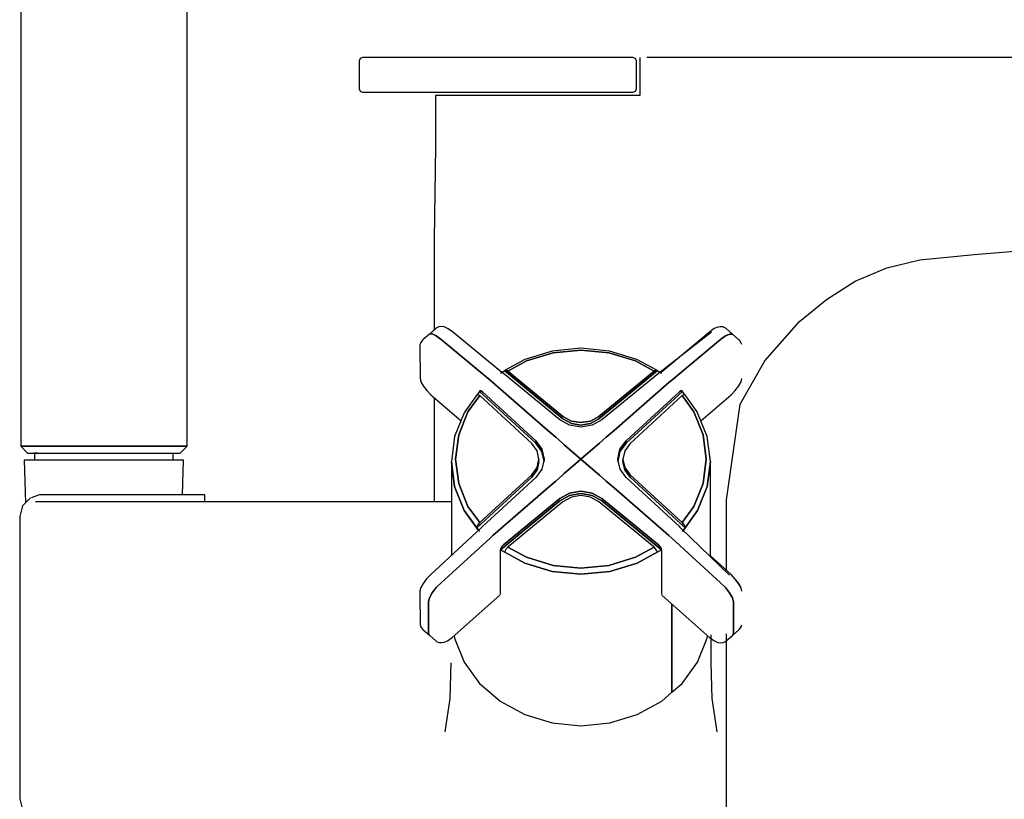
# Model space of a CAD drawing. Extents: x -0.145 to 0.145, y -0.491 to 0.491.
# Drawn here: x -0.139 to 0.003, y 0.266 to 0.378 of the extents above; entities that cross this region are included whole.
import ezdxf

# ---------------------------------------------------------------- set-up
doc = ezdxf.new("R2010")
doc.units = 0
doc.layers.get('0').update_dxf_attribs({"linetype": 'CONTINUOUS'})

msp = doc.modelspace()

# ---------------------------------------------------------------- linework, layer by layer
at = {"linetype": 'CONTINUOUS'}
for p, q in [((-0.114915, 0.316716), (-0.114915, 0.470216)), ((-0.138915, 0.398716), (-0.138915, 0.316716)), ((-0.08995, 0.372638), (-0.090095, 0.372289)), ((-0.090095, 0.372289), (-0.090095, 0.372037)), ((-0.089602, 0.372782), (-0.08995, 0.372638)), ((-0.089375, 0.372782), (-0.089602, 0.372782)), ((-0.088736, 0.372782), (-0.089375, 0.372782)), ((-0.08774, 0.372782), (-0.088736, 0.372782)), ((-0.086484, 0.372782), (-0.08774, 0.372782)), ((-0.085054, 0.372782), (-0.086484, 0.372782)), ((-0.050839, 0.372782), (-0.085054, 0.372782)), ((-0.050587, 0.372782), (-0.050839, 0.372782)), ((-0.050239, 0.372638), (-0.050587, 0.372782)), ((-0.050095, 0.372289), (-0.050239, 0.372638)), ((-0.050095, 0.372037), (-0.050095, 0.372289)), ((-0.049595, 0.372782), (-0.049595, 0.371456)), ((-0.023809, 0.372782), (-0.048585, 0.372782)), ((-0.001151, 0.372782), (-0.023809, 0.372782)), ((0.099505, 0.372747), (-0.001151, 0.372782)), ((-0.090095, 0.372037), (-0.090095, 0.368527)), ((-0.050095, 0.368527), (-0.050095, 0.372037)), ((-0.049595, 0.371456), (-0.049595, 0.367282)), ((-0.090095, 0.368527), (-0.090095, 0.368275)), ((-0.090095, 0.368275), (-0.08995, 0.367926)), ((-0.08995, 0.367926), (-0.089602, 0.367782)), ((-0.050587, 0.367782), (-0.050239, 0.367926)), ((-0.050239, 0.367926), (-0.050095, 0.368275)), ((-0.050095, 0.368275), (-0.050095, 0.368527)), ((-0.089602, 0.367782), (-0.089375, 0.367782)), ((-0.089375, 0.367782), (-0.088736, 0.367782)), ((-0.088736, 0.367782), (-0.08774, 0.367782)), ((-0.08774, 0.367782), (-0.086484, 0.367782)), ((-0.086484, 0.367782), (-0.085054, 0.367782)), ((-0.085054, 0.367782), (-0.050839, 0.367782)), ((-0.079093, 0.367282), (-0.079093, 0.365992)), ((-0.077564, 0.367282), (-0.079093, 0.367282)), ((-0.074171, 0.367282), (-0.077564, 0.367282)), ((-0.068763, 0.367282), (-0.074171, 0.367282)), ((-0.062511, 0.367282), (-0.068763, 0.367282)), ((-0.056105, 0.367282), (-0.062511, 0.367282)), ((-0.049595, 0.367282), (-0.056105, 0.367282)), ((-0.050839, 0.367782), (-0.050587, 0.367782)), ((-0.079093, 0.365992), (-0.079094, 0.359954)), ((-0.079094, 0.359954), (-0.079263, 0.346584)), ((-0.001355, 0.344368), (0.099556, 0.352713)), ((-0.079263, 0.346584), (-0.079263, 0.336779)), ((-0.00923, 0.343593), (-0.001355, 0.344368)), ((-0.018544, 0.340509), (-0.01397, 0.342461)), ((-0.01397, 0.342461), (-0.00923, 0.343593)), ((-0.022658, 0.337869), (-0.018544, 0.340509)), ((-0.079263, 0.336779), (-0.079263, 0.333497)), ((-0.026546, 0.33472), (-0.022658, 0.337869)), ((-0.07859, 0.333941), (-0.078943, 0.333776)), ((-0.078207, 0.333956), (-0.07859, 0.333941)), ((-0.077851, 0.333916), (-0.078207, 0.333956)), ((-0.077346, 0.333682), (-0.077851, 0.333916)), ((-0.038353, 0.3339), (-0.03886, 0.333667)), ((-0.037998, 0.33394), (-0.038353, 0.3339)), ((-0.037614, 0.333924), (-0.037998, 0.33394)), ((-0.037261, 0.333759), (-0.037614, 0.333924)), ((-0.031573, 0.329028), (-0.026546, 0.33472)), ((-0.079959, 0.332892), (-0.080873, 0.332096)), ((-0.079045, 0.333687), (-0.079959, 0.332892)), ((-0.07956, 0.332907), (-0.079959, 0.332892)), ((-0.079959, 0.332892), (-0.07956, 0.332907)), ((-0.078961, 0.332629), (-0.07956, 0.332907)), ((-0.07956, 0.332907), (-0.078961, 0.332629)), ((-0.078943, 0.333776), (-0.079045, 0.333687)), ((-0.078255, 0.3321), (-0.078961, 0.332629)), ((-0.078961, 0.332629), (-0.078255, 0.3321)), ((-0.076689, 0.333237), (-0.077346, 0.333682)), ((-0.069495, 0.327322), (-0.076689, 0.333237)), ((-0.039266, 0.33317), (-0.046699, 0.327322)), ((-0.039512, 0.333226), (-0.046535, 0.327334)), ((-0.03886, 0.333667), (-0.039512, 0.333226)), ((-0.037245, 0.332612), (-0.037951, 0.332084)), ((-0.037951, 0.332084), (-0.037245, 0.332612)), ((-0.037159, 0.33367), (-0.037261, 0.333759)), ((-0.036646, 0.33289), (-0.037245, 0.332612)), ((-0.037245, 0.332612), (-0.036646, 0.33289)), ((-0.036245, 0.332874), (-0.037159, 0.33367)), ((-0.036245, 0.332874), (-0.036646, 0.33289)), ((-0.036646, 0.33289), (-0.036245, 0.332874)), ((-0.035331, 0.332078), (-0.036245, 0.332874)), ((-0.081186, 0.331683), (-0.081321, 0.331386)), ((-0.081321, 0.331386), (-0.081321, 0.331014)), ((-0.081321, 0.331014), (-0.081312, 0.326502)), ((-0.080975, 0.332008), (-0.081186, 0.331683)), ((-0.080873, 0.332096), (-0.080975, 0.332008)), ((-0.071213, 0.326244), (-0.078255, 0.3321)), ((-0.078255, 0.3321), (-0.071213, 0.326244)), ((-0.037951, 0.332084), (-0.044979, 0.326244)), ((-0.044979, 0.326244), (-0.037951, 0.332084)), ((-0.035229, 0.33199), (-0.035331, 0.332078)), ((-0.035018, 0.331664), (-0.035229, 0.33199)), ((-0.034881, 0.331367), (-0.035018, 0.331664)), ((-0.062239, 0.330434), (-0.066174, 0.329237)), ((-0.065944, 0.329016), (-0.062121, 0.330179)), ((-0.062121, 0.330179), (-0.065944, 0.329016)), ((-0.058097, 0.33084), (-0.062239, 0.330434)), ((-0.062121, 0.330179), (-0.058097, 0.330573)), ((-0.058097, 0.330573), (-0.062121, 0.330179)), ((-0.053954, 0.330435), (-0.058097, 0.33084)), ((-0.058097, 0.330573), (-0.054072, 0.330179)), ((-0.054072, 0.330179), (-0.058097, 0.330573)), ((-0.054072, 0.330179), (-0.050249, 0.329016)), ((-0.050249, 0.329016), (-0.054072, 0.330179)), ((-0.050019, 0.329237), (-0.053954, 0.330435)), ((-0.066174, 0.329237), (-0.069032, 0.327675)), ((-0.068638, 0.327544), (-0.065944, 0.329016)), ((-0.065944, 0.329016), (-0.068638, 0.327544)), ((-0.050249, 0.329016), (-0.047556, 0.327545)), ((-0.047556, 0.327545), (-0.050249, 0.329016)), ((-0.047161, 0.327676), (-0.050019, 0.329237)), ((-0.035144, 0.322794), (-0.031573, 0.329028)), ((-0.069087, 0.327561), (-0.069713, 0.327219)), ((-0.069264, 0.327202), (-0.069495, 0.327322)), ((-0.061131, 0.320512), (-0.069264, 0.327202)), ((-0.069032, 0.327675), (-0.069087, 0.327561)), ((-0.060689, 0.320652), (-0.069087, 0.327561)), ((-0.069087, 0.327561), (-0.060689, 0.320652)), ((-0.069032, 0.327675), (-0.068869, 0.327664)), ((-0.068869, 0.327664), (-0.069032, 0.327675)), ((-0.068869, 0.327664), (-0.068638, 0.327544)), ((-0.068638, 0.327544), (-0.068869, 0.327664)), ((-0.068638, 0.327544), (-0.060689, 0.321005)), ((-0.060689, 0.321005), (-0.068638, 0.327544)), ((-0.047107, 0.327561), (-0.055504, 0.320652)), ((-0.055504, 0.320652), (-0.047107, 0.327561)), ((-0.055504, 0.321005), (-0.047556, 0.327545)), ((-0.047556, 0.327545), (-0.055504, 0.321005)), ((-0.04693, 0.327203), (-0.055062, 0.320512)), ((-0.047556, 0.327545), (-0.047325, 0.327664)), ((-0.047325, 0.327664), (-0.047556, 0.327545)), ((-0.047325, 0.327664), (-0.047161, 0.327676)), ((-0.047161, 0.327676), (-0.047325, 0.327664)), ((-0.047107, 0.327561), (-0.047161, 0.327676)), ((-0.046481, 0.327219), (-0.047107, 0.327561)), ((-0.046699, 0.327322), (-0.04693, 0.327203)), ((-0.081312, 0.326502), (-0.081187, 0.326015)), ((-0.081187, 0.326015), (-0.080849, 0.325413)), ((-0.080849, 0.325413), (-0.080345, 0.324767)), ((-0.080846, 0.325413), (-0.080341, 0.324767)), ((-0.070785, 0.325879), (-0.071213, 0.326244)), ((-0.071213, 0.326244), (-0.070785, 0.325879)), ((-0.062871, 0.318999), (-0.070785, 0.325879)), ((-0.070785, 0.325879), (-0.062871, 0.318999)), ((-0.045408, 0.32588), (-0.053322, 0.318999)), ((-0.053322, 0.318999), (-0.045408, 0.32588)), ((-0.044979, 0.326244), (-0.045408, 0.32588)), ((-0.045408, 0.32588), (-0.044979, 0.326244)), ((-0.035836, 0.324749), (-0.035332, 0.325395)), ((-0.035332, 0.325395), (-0.034995, 0.325996)), ((-0.034995, 0.325996), (-0.034872, 0.326484)), ((-0.080345, 0.324767), (-0.079745, 0.324117)), ((-0.079745, 0.324117), (-0.075398, 0.320391)), ((-0.073073, 0.324162), (-0.074868, 0.321677)), ((-0.074391, 0.32167), (-0.072699, 0.324012)), ((-0.072699, 0.324012), (-0.074391, 0.32167)), ((-0.072731, 0.324594), (-0.073124, 0.32405)), ((-0.072918, 0.324143), (-0.073073, 0.324162)), ((-0.072699, 0.324012), (-0.072918, 0.324143)), ((-0.072734, 0.324592), (-0.072679, 0.324706)), ((-0.072679, 0.324706), (-0.072731, 0.324594)), ((-0.064611, 0.317133), (-0.072731, 0.324594)), ((-0.072731, 0.324594), (-0.064611, 0.317133)), ((-0.065178, 0.317101), (-0.072697, 0.32401)), ((-0.072679, 0.324706), (-0.072524, 0.324687)), ((-0.072524, 0.324687), (-0.072679, 0.324706)), ((-0.072306, 0.324556), (-0.072524, 0.324687)), ((-0.072524, 0.324687), (-0.072306, 0.324556)), ((-0.072306, 0.324556), (-0.064611, 0.317485)), ((-0.064611, 0.317485), (-0.072306, 0.324556)), ((-0.043462, 0.324595), (-0.051581, 0.317134)), ((-0.051581, 0.317134), (-0.043462, 0.324595)), ((-0.051581, 0.317486), (-0.043887, 0.324557)), ((-0.043887, 0.324557), (-0.051581, 0.317486)), ((-0.043494, 0.324013), (-0.051014, 0.317102)), ((-0.043669, 0.324688), (-0.043887, 0.324557)), ((-0.043887, 0.324557), (-0.043669, 0.324688)), ((-0.043669, 0.324688), (-0.043514, 0.324707)), ((-0.043514, 0.324707), (-0.043669, 0.324688)), ((-0.043514, 0.324707), (-0.04346, 0.324593)), ((-0.043462, 0.324595), (-0.043514, 0.324707)), ((-0.043275, 0.324144), (-0.043494, 0.324013)), ((-0.043494, 0.324013), (-0.041801, 0.321671)), ((-0.041801, 0.321671), (-0.043493, 0.324011)), ((-0.043069, 0.324051), (-0.043462, 0.324595)), ((-0.043121, 0.324163), (-0.043275, 0.324144)), ((-0.041324, 0.321677), (-0.043121, 0.324163)), ((-0.040791, 0.320385), (-0.036431, 0.324104)), ((-0.036431, 0.324104), (-0.035836, 0.324749)), ((-0.079263, 0.323707), (-0.079263, 0.318428)), ((-0.037095, 0.308995), (-0.035144, 0.322794)), ((-0.074934, 0.321545), (-0.076316, 0.31811)), ((-0.075729, 0.318346), (-0.074391, 0.32167)), ((-0.074391, 0.32167), (-0.075729, 0.318346)), ((-0.074868, 0.321677), (-0.074934, 0.321545)), ((-0.041801, 0.321671), (-0.040463, 0.318347)), ((-0.040463, 0.318347), (-0.041801, 0.321671)), ((-0.041258, 0.321545), (-0.041324, 0.321677)), ((-0.039876, 0.318111), (-0.041258, 0.321545)), ((-0.059739, 0.319746), (-0.061131, 0.320512)), ((-0.060689, 0.321005), (-0.059472, 0.320336)), ((-0.059472, 0.320336), (-0.060689, 0.321005)), ((-0.059472, 0.319983), (-0.060689, 0.320652)), ((-0.060689, 0.320652), (-0.059472, 0.319983)), ((-0.058097, 0.319478), (-0.059739, 0.319746)), ((-0.059472, 0.320336), (-0.058097, 0.320111)), ((-0.058097, 0.320111), (-0.059472, 0.320336)), ((-0.058097, 0.319758), (-0.059472, 0.319983)), ((-0.059472, 0.319983), (-0.058097, 0.319758)), ((-0.058097, 0.320111), (-0.056721, 0.320336)), ((-0.056721, 0.320336), (-0.058097, 0.320111)), ((-0.056721, 0.319983), (-0.058097, 0.319758)), ((-0.058097, 0.319758), (-0.056721, 0.319983)), ((-0.056454, 0.319746), (-0.058097, 0.319478)), ((-0.056721, 0.320336), (-0.055504, 0.321005)), ((-0.055504, 0.321005), (-0.056721, 0.320336)), ((-0.055504, 0.320652), (-0.056721, 0.319983)), ((-0.056721, 0.319983), (-0.055504, 0.320652)), ((-0.055062, 0.320512), (-0.056454, 0.319746)), ((-0.079263, 0.318428), (-0.079263, 0.308682)), ((-0.076182, 0.314847), (-0.075729, 0.318346)), ((-0.075729, 0.318346), (-0.076182, 0.314847)), ((-0.061734, 0.318011), (-0.062871, 0.318999)), ((-0.062871, 0.318999), (-0.061735, 0.318011)), ((-0.053322, 0.318999), (-0.054458, 0.318011)), ((-0.054458, 0.318011), (-0.053322, 0.318999)), ((-0.040463, 0.318347), (-0.04001, 0.314848)), ((-0.04001, 0.314848), (-0.040463, 0.318347)), ((-0.076316, 0.31811), (-0.076785, 0.314494)), ((-0.064409, 0.316043), (-0.065178, 0.317101)), ((-0.06373, 0.316275), (-0.064611, 0.317485)), ((-0.064611, 0.317485), (-0.06373, 0.316275)), ((-0.06373, 0.315922), (-0.064611, 0.317133)), ((-0.064611, 0.317133), (-0.06373, 0.315922)), ((-0.061735, 0.318011), (-0.060759, 0.317162)), ((-0.060759, 0.317162), (-0.061734, 0.318011)), ((-0.060492, 0.316931), (-0.060759, 0.317162)), ((-0.060759, 0.317162), (-0.060493, 0.316931)), ((-0.060493, 0.316931), (-0.058096, 0.314847)), ((-0.058096, 0.314847), (-0.060492, 0.316931)), ((-0.0557, 0.316931), (-0.058096, 0.314847)), ((-0.058096, 0.314847), (-0.0557, 0.316931)), ((-0.055433, 0.317163), (-0.0557, 0.316931)), ((-0.0557, 0.316931), (-0.055433, 0.317162)), ((-0.054458, 0.318011), (-0.055433, 0.317163)), ((-0.055433, 0.317162), (-0.054458, 0.318011)), ((-0.051581, 0.317486), (-0.052462, 0.316276)), ((-0.052462, 0.316276), (-0.051581, 0.317486)), ((-0.051581, 0.317134), (-0.052462, 0.315923)), ((-0.052462, 0.315923), (-0.051581, 0.317134)), ((-0.051014, 0.317102), (-0.051783, 0.316044)), ((-0.039407, 0.314495), (-0.039876, 0.318111)), ((-0.138915, 0.316716), (-0.137915, 0.315716)), ((-0.138515, 0.316716), (-0.138915, 0.316716)), ((-0.138915, 0.316716), (-0.138515, 0.316716)), ((-0.137315, 0.316716), (-0.138515, 0.316716)), ((-0.138515, 0.316716), (-0.137315, 0.316716)), ((-0.137915, 0.315716), (-0.137515, 0.315716)), ((-0.137515, 0.315716), (-0.136415, 0.315716)), ((-0.135415, 0.316716), (-0.137315, 0.316716)), ((-0.137315, 0.316716), (-0.135415, 0.316716)), ((-0.136915, 0.315716), (-0.136915, 0.314714)), ((-0.136515, 0.315716), (-0.136915, 0.315716)), ((-0.136415, 0.315716), (-0.134715, 0.315716)), ((-0.132915, 0.316716), (-0.135415, 0.316716)), ((-0.135415, 0.316716), (-0.132915, 0.316716)), ((-0.134715, 0.315716), (-0.132415, 0.315716)), ((-0.130015, 0.316716), (-0.132915, 0.316716)), ((-0.132915, 0.316716), (-0.130015, 0.316716)), ((-0.132415, 0.315716), (-0.129715, 0.315716)), ((-0.126915, 0.316716), (-0.130015, 0.316716)), ((-0.130015, 0.316716), (-0.126915, 0.316716)), ((-0.129715, 0.315716), (-0.126915, 0.315716)), ((-0.123815, 0.316716), (-0.126915, 0.316716)), ((-0.126915, 0.316716), (-0.123815, 0.316716)), ((-0.126915, 0.315716), (-0.124115, 0.315716)), ((-0.124115, 0.315716), (-0.121415, 0.315716)), ((-0.120915, 0.316716), (-0.123815, 0.316716)), ((-0.123815, 0.316716), (-0.120915, 0.316716)), ((-0.121415, 0.315716), (-0.119115, 0.315716)), ((-0.118415, 0.316716), (-0.120915, 0.316716)), ((-0.120915, 0.316716), (-0.118415, 0.316716)), ((-0.119115, 0.315716), (-0.117415, 0.315716)), ((-0.116515, 0.316716), (-0.118415, 0.316716)), ((-0.118415, 0.316716), (-0.116515, 0.316716)), ((-0.117415, 0.315716), (-0.116315, 0.315716)), ((-0.116915, 0.314714), (-0.116915, 0.315716)), ((-0.115315, 0.316716), (-0.116515, 0.316716)), ((-0.116515, 0.316716), (-0.115315, 0.316716)), ((-0.116315, 0.315716), (-0.115915, 0.315716)), ((-0.115915, 0.315716), (-0.114915, 0.316716)), ((-0.114915, 0.316716), (-0.115315, 0.316716)), ((-0.115315, 0.316716), (-0.114915, 0.316716)), ((-0.06415, 0.314847), (-0.064409, 0.316043)), ((-0.063421, 0.314847), (-0.06373, 0.316275)), ((-0.06373, 0.316275), (-0.063421, 0.314847)), ((-0.063421, 0.314494), (-0.06373, 0.315922)), ((-0.06373, 0.315922), (-0.063421, 0.314494)), ((-0.052462, 0.316276), (-0.052771, 0.314848)), ((-0.052771, 0.314848), (-0.052462, 0.316276)), ((-0.052462, 0.315923), (-0.052771, 0.314495)), ((-0.052771, 0.314495), (-0.052462, 0.315923)), ((-0.051783, 0.316044), (-0.052042, 0.314848)), ((-0.138413, 0.314714), (-0.138208, 0.308555)), ((-0.138013, 0.314714), (-0.138413, 0.314714)), ((-0.136913, 0.314714), (-0.138013, 0.314714)), ((-0.135013, 0.314714), (-0.136913, 0.314714)), ((-0.132613, 0.314714), (-0.135013, 0.314714)), ((-0.129913, 0.314714), (-0.132613, 0.314714)), ((-0.126913, 0.314714), (-0.129913, 0.314714)), ((-0.123913, 0.314714), (-0.126913, 0.314714)), ((-0.121213, 0.314714), (-0.123913, 0.314714)), ((-0.118813, 0.314714), (-0.121213, 0.314714)), ((-0.116913, 0.314714), (-0.118813, 0.314714)), ((-0.115813, 0.314714), (-0.116913, 0.314714)), ((-0.115413, 0.314714), (-0.115813, 0.314714)), ((-0.11558, 0.30969), (-0.115413, 0.314714)), ((-0.076785, 0.314494), (-0.076316, 0.310878)), ((-0.076785, 0.314494), (-0.076785, 0.300947)), ((-0.076316, 0.310878), (-0.076781, 0.314469)), ((-0.075729, 0.311347), (-0.076182, 0.314847)), ((-0.076182, 0.314847), (-0.075729, 0.311347)), ((-0.064408, 0.313651), (-0.06415, 0.314847)), ((-0.06415, 0.314847), (-0.064408, 0.313651)), ((-0.06415, 0.314494), (-0.064408, 0.313298)), ((-0.064408, 0.313298), (-0.06415, 0.314494)), ((-0.06415, 0.314494), (-0.06415, 0.314847)), ((-0.063421, 0.314847), (-0.06373, 0.313419)), ((-0.058096, 0.314847), (-0.060492, 0.312763)), ((-0.060492, 0.312763), (-0.058096, 0.314847)), ((-0.058096, 0.314847), (-0.055699, 0.312764)), ((-0.055699, 0.312764), (-0.058096, 0.314847)), ((-0.052461, 0.31342), (-0.052771, 0.314848)), ((-0.052042, 0.314848), (-0.051783, 0.313652)), ((-0.051783, 0.313652), (-0.052042, 0.314848)), ((-0.052042, 0.314848), (-0.052042, 0.314495)), ((-0.051783, 0.313299), (-0.052042, 0.314495)), ((-0.052042, 0.314495), (-0.051783, 0.313299)), ((-0.04001, 0.314848), (-0.040463, 0.311348)), ((-0.040463, 0.311348), (-0.04001, 0.314848)), ((-0.039876, 0.310879), (-0.039407, 0.314495)), ((-0.039407, 0.314495), (-0.039876, 0.310879)), ((-0.039408, 0.30088), (-0.039407, 0.314469)), ((-0.072698, 0.305681), (-0.065178, 0.312593)), ((-0.065178, 0.312593), (-0.072696, 0.305683)), ((-0.065178, 0.312593), (-0.064408, 0.313651)), ((-0.064408, 0.313651), (-0.065178, 0.312593)), ((-0.064408, 0.313298), (-0.065178, 0.31224)), ((-0.065178, 0.31224), (-0.064408, 0.313298)), ((-0.06373, 0.313419), (-0.06461, 0.312208)), ((-0.060758, 0.312532), (-0.061734, 0.311684)), ((-0.061734, 0.311683), (-0.060759, 0.312532)), ((-0.060759, 0.312532), (-0.060492, 0.312763)), ((-0.060492, 0.312763), (-0.060758, 0.312532)), ((-0.055699, 0.312764), (-0.055433, 0.312532)), ((-0.055433, 0.312532), (-0.055699, 0.312764)), ((-0.055433, 0.312532), (-0.054457, 0.311684)), ((-0.054457, 0.311684), (-0.055433, 0.312532)), ((-0.051581, 0.312209), (-0.052461, 0.31342)), ((-0.051783, 0.313652), (-0.051014, 0.312594)), ((-0.051014, 0.312594), (-0.051783, 0.313652)), ((-0.051014, 0.312241), (-0.051783, 0.313299)), ((-0.051783, 0.313299), (-0.051014, 0.312241)), ((-0.051014, 0.312594), (-0.043493, 0.305682)), ((-0.043493, 0.305682), (-0.051014, 0.312594)), ((-0.074391, 0.308024), (-0.075729, 0.311347)), ((-0.075729, 0.311347), (-0.074391, 0.308024)), ((-0.073123, 0.304938), (-0.065178, 0.31224)), ((-0.065178, 0.31224), (-0.073121, 0.30494)), ((-0.06461, 0.312208), (-0.072305, 0.305137)), ((-0.061734, 0.311684), (-0.06287, 0.310696)), ((-0.06287, 0.310695), (-0.061734, 0.311683)), ((-0.054457, 0.311684), (-0.053321, 0.310696)), ((-0.053321, 0.310696), (-0.054457, 0.311684)), ((-0.043886, 0.305138), (-0.051581, 0.312209)), ((-0.043068, 0.304939), (-0.051014, 0.312241)), ((-0.051014, 0.312241), (-0.043068, 0.304939)), ((-0.040463, 0.311348), (-0.041801, 0.308024)), ((-0.041801, 0.308024), (-0.040463, 0.311348)), ((-0.136222, 0.30969), (-0.137405, 0.30927)), ((-0.135856, 0.30969), (-0.136222, 0.30969)), ((-0.133601, 0.30969), (-0.135856, 0.30969)), ((-0.131434, 0.30969), (-0.133601, 0.30969)), ((-0.129151, 0.30969), (-0.131434, 0.30969)), ((-0.12679, 0.30969), (-0.129151, 0.30969)), ((-0.124435, 0.30969), (-0.12679, 0.30969)), ((-0.122153, 0.30969), (-0.124435, 0.30969)), ((-0.120006, 0.30969), (-0.122153, 0.30969)), ((-0.118054, 0.30969), (-0.120006, 0.30969)), ((-0.116418, 0.30969), (-0.118054, 0.30969)), ((-0.114969, 0.30969), (-0.116418, 0.30969)), ((-0.115454, 0.30969), (-0.11558, 0.30969)), ((-0.115129, 0.30969), (-0.115454, 0.30969)), ((-0.113698, 0.30969), (-0.114969, 0.30969)), ((-0.11264, 0.30969), (-0.113698, 0.30969)), ((-0.11236, 0.30969), (-0.11264, 0.30969)), ((-0.11236, 0.30924), (-0.11236, 0.30969)), ((-0.076316, 0.310878), (-0.074934, 0.307444)), ((-0.074934, 0.307444), (-0.076316, 0.310878)), ((-0.06287, 0.310696), (-0.070783, 0.303814)), ((-0.070783, 0.303814), (-0.06287, 0.310695)), ((-0.059738, 0.309948), (-0.06113, 0.309183)), ((-0.06113, 0.309183), (-0.059738, 0.309948)), ((-0.058095, 0.310217), (-0.059738, 0.309948)), ((-0.059738, 0.309948), (-0.058095, 0.310217)), ((-0.058095, 0.309864), (-0.059738, 0.309595)), ((-0.059738, 0.309595), (-0.058095, 0.309864)), ((-0.056453, 0.309948), (-0.058095, 0.310217)), ((-0.058095, 0.310217), (-0.056453, 0.309948)), ((-0.056453, 0.309595), (-0.058095, 0.309864)), ((-0.058095, 0.309864), (-0.056453, 0.309595)), ((-0.055061, 0.309183), (-0.056453, 0.309948)), ((-0.056453, 0.309948), (-0.055061, 0.309183)), ((-0.053321, 0.310696), (-0.045407, 0.303815)), ((-0.045407, 0.303815), (-0.053321, 0.310696)), ((-0.041258, 0.307444), (-0.039876, 0.310879)), ((-0.039876, 0.310879), (-0.041258, 0.307444)), ((-0.137491, 0.30927), (-0.138641, 0.308122)), ((-0.135824, 0.308682), (-0.136762, 0.308682)), ((-0.134859, 0.308682), (-0.135824, 0.308682)), ((-0.133873, 0.308682), (-0.134859, 0.308682)), ((-0.132292, 0.308682), (-0.133873, 0.308682)), ((-0.130564, 0.308682), (-0.132292, 0.308682)), ((-0.128731, 0.308682), (-0.130564, 0.308682)), ((-0.126862, 0.308682), (-0.128731, 0.308682)), ((-0.124993, 0.308682), (-0.126862, 0.308682)), ((-0.123124, 0.308682), (-0.124993, 0.308682)), ((-0.076782, 0.308682), (-0.123124, 0.308682)), ((-0.11236, 0.308682), (-0.11236, 0.30924)), ((-0.069711, 0.301769), (-0.06113, 0.30883)), ((-0.06113, 0.30883), (-0.069709, 0.301771)), ((-0.069262, 0.302492), (-0.06113, 0.309183)), ((-0.06113, 0.309183), (-0.069262, 0.302492)), ((-0.060688, 0.308689), (-0.068636, 0.30215)), ((-0.059738, 0.309595), (-0.06113, 0.30883)), ((-0.06113, 0.30883), (-0.059738, 0.309595)), ((-0.059471, 0.309358), (-0.060688, 0.308689)), ((-0.058095, 0.309583), (-0.059471, 0.309358)), ((-0.05672, 0.309358), (-0.058095, 0.309583)), ((-0.055503, 0.308689), (-0.05672, 0.309358)), ((-0.055061, 0.30883), (-0.056453, 0.309595)), ((-0.056453, 0.309595), (-0.055061, 0.30883)), ((-0.047554, 0.302151), (-0.055503, 0.308689)), ((-0.055061, 0.309183), (-0.046928, 0.302492)), ((-0.046928, 0.302492), (-0.055061, 0.309183)), ((-0.046479, 0.30177), (-0.055061, 0.30883)), ((-0.055061, 0.30883), (-0.046479, 0.30177)), ((-0.037095, 0.298783), (-0.037095, 0.308995)), ((-0.138641, 0.308122), (-0.139062, 0.306554)), ((-0.074934, 0.307444), (-0.073123, 0.304938)), ((-0.072851, 0.304562), (-0.074934, 0.307444)), ((-0.072698, 0.305681), (-0.074391, 0.308024)), ((-0.074391, 0.308024), (-0.072698, 0.305681)), ((-0.043493, 0.305682), (-0.041801, 0.308024)), ((-0.041801, 0.308024), (-0.043491, 0.305684)), ((-0.043068, 0.304939), (-0.041258, 0.307444)), ((-0.041258, 0.307444), (-0.043067, 0.304941)), ((-0.139062, 0.306554), (-0.139062, 0.265858)), ((-0.073071, 0.305145), (-0.072917, 0.30541)), ((-0.072917, 0.30541), (-0.073071, 0.305145)), ((-0.072917, 0.30541), (-0.072698, 0.305681)), ((-0.072698, 0.305681), (-0.072917, 0.30541)), ((-0.043493, 0.305682), (-0.043274, 0.305411)), ((-0.043274, 0.305411), (-0.043493, 0.305682)), ((-0.043274, 0.305411), (-0.043119, 0.305146)), ((-0.043119, 0.305146), (-0.043274, 0.305411)), ((-0.072523, 0.304866), (-0.079758, 0.298213)), ((-0.073123, 0.304938), (-0.073071, 0.305145)), ((-0.073071, 0.305145), (-0.073123, 0.304938)), ((-0.073123, 0.304938), (-0.07273, 0.304394)), ((-0.072305, 0.305137), (-0.072523, 0.304866)), ((-0.043667, 0.304867), (-0.043886, 0.305138)), ((-0.03665, 0.298103), (-0.043667, 0.304867)), ((-0.043461, 0.304395), (-0.043068, 0.304939)), ((-0.043068, 0.304939), (-0.043461, 0.304395)), ((-0.043119, 0.305146), (-0.043068, 0.304939)), ((-0.043068, 0.304939), (-0.043119, 0.305146)), ((-0.071213, 0.303433), (-0.078255, 0.297021)), ((-0.078255, 0.297021), (-0.071213, 0.303433)), ((-0.070783, 0.303814), (-0.071213, 0.303433)), ((-0.071213, 0.303433), (-0.070783, 0.303814)), ((-0.045407, 0.303815), (-0.044979, 0.303433)), ((-0.044978, 0.303433), (-0.045407, 0.303815)), ((-0.044979, 0.303433), (-0.03795, 0.297004)), ((-0.03795, 0.297004), (-0.044978, 0.303433)), ((-0.069657, 0.301974), (-0.069711, 0.301769)), ((-0.069711, 0.301769), (-0.069085, 0.301427)), ((-0.066204, 0.299854), (-0.069711, 0.301769)), ((-0.069709, 0.301767), (-0.069657, 0.301974)), ((-0.069709, 0.30168), (-0.069709, 0.301767)), ((-0.069708, 0.295422), (-0.069709, 0.30168)), ((-0.069657, 0.301974), (-0.069493, 0.302231)), ((-0.069493, 0.302231), (-0.069657, 0.301974)), ((-0.069262, 0.302492), (-0.069493, 0.302231)), ((-0.069493, 0.302231), (-0.069262, 0.302492)), ((-0.069031, 0.301632), (-0.069085, 0.301427)), ((-0.069085, 0.301427), (-0.066204, 0.299854)), ((-0.068867, 0.301889), (-0.069031, 0.301632)), ((-0.068636, 0.30215), (-0.068867, 0.301889)), ((-0.065943, 0.300678), (-0.068636, 0.30215)), ((-0.068636, 0.30215), (-0.065943, 0.300678)), ((-0.047554, 0.302151), (-0.050248, 0.300679)), ((-0.050248, 0.300679), (-0.047554, 0.302151)), ((-0.046479, 0.30177), (-0.049987, 0.299854)), ((-0.049987, 0.299854), (-0.047105, 0.301428)), ((-0.047323, 0.30189), (-0.047554, 0.302151)), ((-0.04716, 0.301632), (-0.047323, 0.30189)), ((-0.047105, 0.301428), (-0.04716, 0.301632)), ((-0.047105, 0.301428), (-0.046479, 0.30177)), ((-0.046697, 0.302232), (-0.046928, 0.302492)), ((-0.046928, 0.302492), (-0.046697, 0.302232)), ((-0.046697, 0.302232), (-0.046534, 0.301974)), ((-0.046534, 0.301974), (-0.046697, 0.302232)), ((-0.046534, 0.301974), (-0.046482, 0.301768)), ((-0.046479, 0.30177), (-0.046534, 0.301974)), ((-0.046482, 0.301768), (-0.046482, 0.301681)), ((-0.046482, 0.301681), (-0.046482, 0.295424)), ((-0.066204, 0.299854), (-0.062254, 0.298652)), ((-0.062254, 0.298652), (-0.066204, 0.299854)), ((-0.06212, 0.299515), (-0.065943, 0.300678)), ((-0.065943, 0.300678), (-0.06212, 0.299515)), ((-0.050248, 0.300679), (-0.054071, 0.299515)), ((-0.054071, 0.299515), (-0.050248, 0.300679)), ((-0.053937, 0.298652), (-0.049987, 0.299854)), ((-0.049987, 0.299854), (-0.053937, 0.298652)), ((-0.036442, 0.298192), (-0.039404, 0.300877)), ((-0.062254, 0.298652), (-0.058095, 0.298245)), ((-0.058095, 0.298244), (-0.062254, 0.298652)), ((-0.058095, 0.299121), (-0.06212, 0.299515)), ((-0.06212, 0.299515), (-0.058095, 0.299121)), ((-0.054071, 0.299515), (-0.058095, 0.299121)), ((-0.058095, 0.299121), (-0.054071, 0.299515)), ((-0.058095, 0.298245), (-0.053937, 0.298652)), ((-0.053937, 0.298652), (-0.058095, 0.298244)), ((-0.08086, 0.296921), (-0.081197, 0.296319)), ((-0.080356, 0.297566), (-0.08086, 0.296921)), ((-0.079758, 0.298213), (-0.080356, 0.297566)), ((-0.078255, 0.297021), (-0.078961, 0.296321)), ((-0.078961, 0.296321), (-0.078255, 0.297021)), ((-0.03795, 0.297004), (-0.037244, 0.296304)), ((-0.037244, 0.296304), (-0.03795, 0.297004)), ((-0.035848, 0.297548), (-0.036442, 0.298192)), ((-0.035343, 0.296902), (-0.035848, 0.297548)), ((-0.035339, 0.296902), (-0.035845, 0.297548)), ((-0.035005, 0.2963), (-0.035343, 0.296902)), ((-0.035002, 0.2963), (-0.035339, 0.296902)), ((-0.081197, 0.296319), (-0.08132, 0.295831)), ((-0.08132, 0.295831), (-0.08132, 0.295484)), ((-0.08132, 0.295484), (-0.081311, 0.290948)), ((-0.079559, 0.295557), (-0.079958, 0.294845)), ((-0.079958, 0.294845), (-0.079559, 0.295557)), ((-0.078961, 0.296321), (-0.079559, 0.295557)), ((-0.079559, 0.295557), (-0.078961, 0.296321)), ((-0.037244, 0.296304), (-0.036645, 0.29554)), ((-0.036645, 0.29554), (-0.037244, 0.296304)), ((-0.036645, 0.29554), (-0.036244, 0.294827)), ((-0.036244, 0.294827), (-0.036645, 0.29554)), ((-0.03488, 0.295813), (-0.035005, 0.2963)), ((-0.034877, 0.295813), (-0.035002, 0.2963)), ((-0.079958, 0.294845), (-0.080098, 0.294293)), ((-0.080098, 0.294293), (-0.079958, 0.294845)), ((-0.080098, 0.294293), (-0.080089, 0.289748)), ((-0.080089, 0.289748), (-0.080098, 0.294293)), ((-0.076674, 0.289093), (-0.069776, 0.295225)), ((-0.069708, 0.295336), (-0.069708, 0.295422)), ((-0.046482, 0.295424), (-0.046482, 0.295337)), ((-0.046415, 0.295227), (-0.0395, 0.289075)), ((-0.036244, 0.294827), (-0.036103, 0.294276)), ((-0.036103, 0.294276), (-0.036244, 0.294827)), ((-0.036103, 0.294276), (-0.036094, 0.28973)), ((-0.036094, 0.28973), (-0.036103, 0.294276)), ((-0.044968, 0.293942), (-0.044965, 0.281397)), ((-0.044965, 0.2814), (-0.044968, 0.293939)), ((-0.081311, 0.290948), (-0.081174, 0.290651)), ((-0.081174, 0.290651), (-0.080963, 0.290326)), ((-0.080963, 0.290326), (-0.080862, 0.290237)), ((-0.080862, 0.290237), (-0.079947, 0.289441)), ((-0.036233, 0.289423), (-0.035319, 0.290219)), ((-0.03623, 0.289423), (-0.035316, 0.290219)), ((-0.035319, 0.290219), (-0.035217, 0.290307)), ((-0.035316, 0.290219), (-0.035214, 0.290307)), ((-0.035217, 0.290307), (-0.035007, 0.290632)), ((-0.035214, 0.290307), (-0.035003, 0.290632)), ((-0.035007, 0.290632), (-0.034872, 0.29093)), ((-0.035003, 0.290632), (-0.034868, 0.29093)), ((-0.080089, 0.289748), (-0.079947, 0.289441)), ((-0.079947, 0.289441), (-0.080089, 0.289748)), ((-0.079947, 0.289441), (-0.079033, 0.288645)), ((-0.079033, 0.288645), (-0.078932, 0.288557)), ((-0.078932, 0.288557), (-0.078578, 0.288391)), ((-0.078578, 0.288391), (-0.078194, 0.288375)), ((-0.078194, 0.288375), (-0.077839, 0.288415)), ((-0.077839, 0.288415), (-0.077332, 0.288649)), ((-0.077332, 0.288649), (-0.076674, 0.289093)), ((-0.076364, 0.289369), (-0.076317, 0.289004)), ((-0.076317, 0.289004), (-0.074935, 0.28557)), ((-0.041259, 0.28557), (-0.039877, 0.289005)), ((-0.039877, 0.289005), (-0.03983, 0.289368)), ((-0.0395, 0.289075), (-0.038847, 0.288633)), ((-0.039315, 0.285475), (-0.039314, 0.289519)), ((-0.038847, 0.288633), (-0.038341, 0.288399)), ((-0.038341, 0.288399), (-0.037985, 0.288359)), ((-0.037985, 0.288359), (-0.037602, 0.288374)), ((-0.037602, 0.288374), (-0.037249, 0.28854)), ((-0.037249, 0.28854), (-0.037147, 0.288628)), ((-0.037147, 0.288628), (-0.036233, 0.289423)), ((-0.037144, 0.288628), (-0.03623, 0.289423)), ((-0.037094, 0.285289), (-0.037094, 0.289622)), ((-0.036094, 0.28973), (-0.036233, 0.289423)), ((-0.036233, 0.289423), (-0.036094, 0.28973)), ((-0.074935, 0.28557), (-0.072708, 0.282489)), ((-0.043485, 0.282489), (-0.041259, 0.28557)), ((-0.076874, 0.285475), (-0.077015, 0.280325)), ((-0.039174, 0.280324), (-0.039315, 0.285475)), ((-0.037095, 0.27634), (-0.037094, 0.285289)), ((-0.072708, 0.282489), (-0.071228, 0.281202)), ((-0.044965, 0.281202), (-0.043485, 0.282489)), ((-0.044965, 0.281202), (-0.044965, 0.2814)), ((-0.044965, 0.281397), (-0.044965, 0.281202)), ((-0.077015, 0.280325), (-0.077723, 0.275486)), ((-0.071228, 0.281202), (-0.069749, 0.279916)), ((-0.069749, 0.279916), (-0.066205, 0.27798)), ((-0.049988, 0.27798), (-0.046444, 0.279916)), ((-0.046444, 0.279916), (-0.044965, 0.281202)), ((-0.038434, 0.275487), (-0.039174, 0.280324)), ((-0.066205, 0.27798), (-0.062255, 0.276778)), ((-0.053938, 0.276778), (-0.049988, 0.27798)), ((-0.062255, 0.276778), (-0.058096, 0.276371)), ((-0.058096, 0.276371), (-0.053938, 0.276778)), ((-0.037095, 0.267048), (-0.037095, 0.27634)), ((-0.037095, 0.255244), (-0.037095, 0.267048)), ((-0.139062, 0.265858), (-0.138641, 0.264289))]:
    msp.add_line(p, q, dxfattribs=at)

doc.saveas('drawing.dxf')
